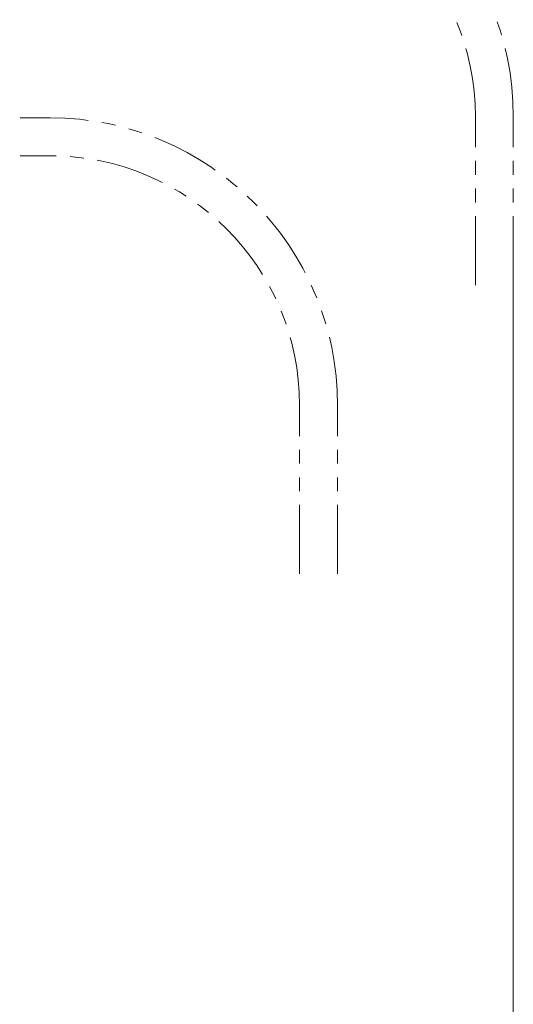
# Model space of a CAD drawing. Units: millimetres. Extents: x -16 to 992, y 136 to 707.
# Drawn here: x 463 to 509, y 257 to 347 of the extents above; entities that cross this region are included whole.
import ezdxf

# ---------------------------------------------------------------- set-up
doc = ezdxf.new("R2010")
doc.units = ezdxf.units.MM
doc.linetypes.add('PHANTOM', pattern=[12.7, 6.35, -1.27, 1.27, -1.27, 1.27, -1.27])
doc.layers.add('双点划线层', color=7, linetype='PHANTOM', lineweight=18)
doc.layers.add('细实线层', color=7, linetype='Continuous', lineweight=18)
doc.styles.add('英文标注', font='txt')
doc.dimstyles.new('英文标注', dxfattribs={"dimtxt": 6, "dimasz": 5, "dimexe": 2, "dimexo": 0, "dimgap": 1.5, "dimtad": 1, "dimdsep": 46, "dimtxsty": '英文标注', "dimcen": 0, "dimdle": 10, "dimclrd": 256, "dimclre": 256, "dimclrt": 256, "dimadec": 0, "dimazin": 2, "dimtfac": 1, "dimtmove": 0, "dimatfit": 3, "dimfxl": 1, "dimtolj": 1, "dimarcsym": 1})

# ---------------------------------------------------------------- blocks, each defined once
blk = doc.blocks.new('*X17')
at = {"layer": '细实线层'}
for points in [[(433.852, 143.454), (438.852, 144.287), (438.852, 142.62)], [(508.852, 143.454), (503.852, 144.287), (503.852, 142.62)]]:
    blk.add_hatch(color=256, dxfattribs=at).paths.add_polyline_path(points, flags=0)
for p, q in [((508.852, 322.84), (508.852, 141.454)), ((433.852, 188.338), (433.852, 141.454)), ((433.852, 143.454), (508.852, 143.454))]:
    blk.add_line(p, q, dxfattribs=at)
at = {"layer": '细实线层', "insert": (471.352, 148.886), "char_height": 6, "width": 69.62195, "attachment_point": 5, "style": '英文标注'}
blk.add_mtext('(75)[2.95]', dxfattribs=at)

msp = doc.modelspace()

# ---------------------------------------------------------------- linework, layer by layer
at = {"layer": '双点划线层'}
for p, q in [((505.352, 322.84), (505.352, 338.357)), ((508.852, 322.84), (508.852, 338.357)), ((463.381, 338.251), (466.153, 338.251)), ((463.381, 334.751), (466.153, 334.751)), ((489.153, 296.235), (489.153, 311.751)), ((492.653, 296.235), (492.653, 311.751))]:
    msp.add_line(p, q, dxfattribs=at)
for centre, radius in [((482.352, 338.357), 26.5), ((482.352, 338.357), 23), ((466.153, 311.751), 26.5), ((466.153, 311.751), 23)]:
    msp.add_arc(centre, radius, 0, 90, dxfattribs=at)

# ---------------------------------------------------------------- dimensions: what is measured, and where the dimension line sits
at = {"layer": '细实线层'}
dim = msp.add_linear_dim(base=(508.852, 143.454), p1=(433.852, 188.338), p2=(508.852, 322.84), angle=0, dimstyle='英文标注', override={"dimpost": '(<>)', "dimsah": 1, "dimtfill": 1, "dimtzin": 8}, dxfattribs=at)
dim.commit()
dim.dimension.update_dxf_attribs({"geometry": '*X17', "text_midpoint": (471.352, 148.886)})

doc.saveas('drawing.dxf')
